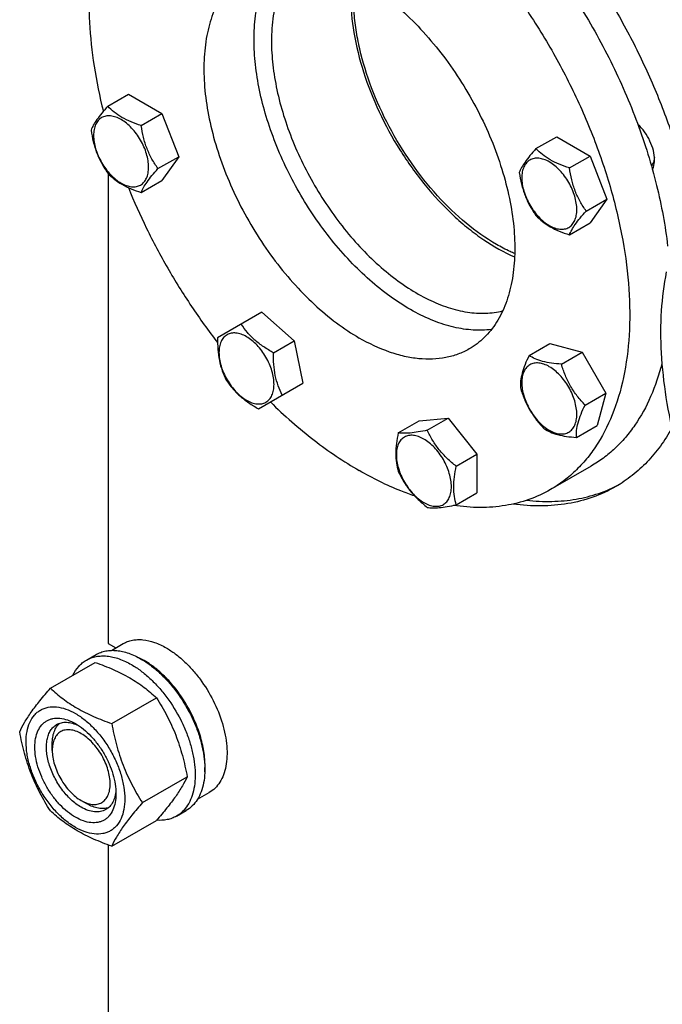
# Model space of a CAD drawing. Units: millimetres. Extents: x 0 to 6269, y -4 to 4433.
# Drawn here: x 4621 to 4857, y 3146 to 3506 of the extents above; entities that cross this region are included whole.
import ezdxf

# ---------------------------------------------------------------- set-up
doc = ezdxf.new("R2010")
doc.units = ezdxf.units.MM
doc.header["$LTSCALE"] = 344.776119
doc.layers.get('0').update_dxf_attribs({"linetype": 'CONTINUOUS'})

msp = doc.modelspace()

# ---------------------------------------------------------------- linework, layer by layer
at = {"color": 7, "linetype": 'Continuous'}
for p, q in [((4653.655, 3474.538), (4661.24, 3478.917)), ((4661.24, 3478.917), (4673.488, 3471.846)), ((4665.902, 3467.467), (4673.488, 3471.846)), ((4673.488, 3471.846), (4679.611, 3456.063)), ((4810.443, 3459.009), (4818.028, 3463.388)), ((4818.028, 3463.388), (4830.276, 3456.317)), ((4672.026, 3451.684), (4679.611, 3456.063)), ((4679.611, 3456.063), (4673.488, 3447.351)), ((4822.69, 3451.938), (4830.276, 3456.317)), ((4830.276, 3456.317), (4836.4, 3440.534)), ((4653.833, 3449.858), (4653.833, 3277.778)), ((4665.902, 3442.972), (4673.488, 3447.351)), ((4828.814, 3436.155), (4836.4, 3440.534)), ((4836.4, 3440.534), (4830.276, 3431.822)), ((4822.69, 3427.443), (4830.276, 3431.822)), ((4710.116, 3399.085), (4693.871, 3389.706)), ((4710.116, 3399.085), (4721.946, 3388.595)), ((4714.361, 3384.216), (4721.946, 3388.595)), ((4721.946, 3388.595), (4725.116, 3373.105)), ((4807.906, 3383.235), (4815.492, 3387.614)), ((4815.492, 3387.614), (4827.322, 3384.445)), ((4819.737, 3380.065), (4827.322, 3384.445)), ((4827.322, 3384.445), (4835.982, 3369.445)), ((4708.871, 3363.725), (4725.116, 3373.105)), ((4828.397, 3365.065), (4835.982, 3369.445)), ((4835.982, 3369.445), (4832.812, 3357.614)), ((4760.038, 3354.916), (4767.623, 3359.295)), ((4767.623, 3359.295), (4778.23, 3360.243)), ((4770.645, 3355.863), (4778.23, 3360.243)), ((4778.23, 3360.243), (4788.836, 3347.048)), ((4825.227, 3353.235), (4832.812, 3357.614)), ((4781.251, 3342.669), (4788.836, 3347.048)), ((4788.836, 3347.048), (4788.836, 3332.906)), ((4830.607, 3342.699), (4815.758, 3334.126)), ((4781.251, 3328.526), (4788.836, 3332.906)), ((4653.833, 3277.778), (4656.628, 3276.165)), ((4655.021, 3275.237), (4659.297, 3277.706)), ((4645.819, 3271.656), (4649.355, 3273.698)), ((4632.632, 3261.355), (4649.046, 3270.832)), ((4655.085, 3248.392), (4671.5, 3257.869)), ((4633.328, 3238.587), (4633.328, 3241.037)), ((4666.312, 3219.456), (4682.727, 3228.933)), ((4686.521, 3220.678), (4690.797, 3223.146)), ((4643.934, 3220.216), (4646.056, 3218.991)), ((4678.819, 3214.499), (4682.354, 3216.54)), ((4655.085, 3203.484), (4671.5, 3212.961)), ((4653.833, 3203.942), (4653.833, 2885.857))]:
    msp.add_line(p, q, dxfattribs=at)
msp.add_arc((4652.936, 3247.182), 28.078, 59.97499, 64.46898, dxfattribs=at)
for points, knots in [([(4688.643, 3596.754), (4690.293, 3597.707), (4693.719, 3599.433), (4699.152, 3601.439), (4704.863, 3602.859), (4712.93, 3603.981), (4723.666, 3603.826), (4736.986, 3601.264), (4750.729, 3596.398), (4764.67, 3589.321), (4778.587, 3580.157), (4792.251, 3569.062), (4805.435, 3556.223), (4817.919, 3541.856), (4829.49, 3526.203), (4839.955, 3509.53), (4849.135, 3492.12), (4856.875, 3474.266), (4863.043, 3456.273), (4866.101, 3444.136), (4867.325, 3438.118)], [0, 0, 0, 0, 0.0213852, 0.0429521, 0.0648748, 0.0873133, 0.1342262, 0.1846038, 0.2389237, 0.297327, 0.3596754, 0.4256094, 0.4945982, 0.565982, 0.639009, 0.7128681, 0.786719, 0.8597214, 0.9310652, 1, 1, 1, 1]), ([(4760.607, 3578.253), (4766.757, 3574.703), (4778.931, 3566.312), (4795.865, 3551.045), (4811.698, 3533.06), (4825.932, 3512.918), (4838.127, 3491.247), (4847.901, 3468.722), (4854.949, 3446.05), (4857.779, 3430.791), (4858.632, 3423.318)], [0, 0, 0, 0, 0.1126409, 0.233593, 0.3608485, 0.491935, 0.6241214, 0.7546052, 0.8806948, 1, 1, 1, 1]), ([(4745.758, 3569.68), (4750.788, 3566.776), (4760.78, 3560.098), (4774.931, 3548.19), (4788.457, 3534.302), (4801.071, 3518.732), (4812.504, 3501.809), (4822.512, 3483.896), (4830.884, 3465.374), (4837.438, 3446.638), (4842.037, 3428.086), (4844.582, 3410.109), (4845.016, 3393.083), (4843.319, 3377.358), (4839.511, 3363.261), (4834.516, 3352.929), (4829.526, 3345.898), (4825.388, 3341.308), (4820.812, 3337.34), (4817.478, 3335.119), (4815.758, 3334.126)], [0, 0, 0, 0, 0.0623832, 0.1287213, 0.1983136, 0.2702899, 0.3436669, 0.4173983, 0.4904226, 0.5617092, 0.6303065, 0.6953944, 0.7563424, 0.8127802, 0.8646813, 0.9124567, 0.9351016, 0.9571071, 0.9786678, 1, 1, 1, 1]), ([(4648.79, 3534.368), (4647.876, 3529.761), (4646.686, 3520.063), (4646.694, 3504.934), (4648.424, 3488.955), (4650.654, 3478.159), (4652.032, 3472.685)], [0, 0, 0, 0, 0.226438, 0.4694041, 0.7278738, 1, 1, 1, 1]), ([(4707.22, 3498.847), (4707.22, 3501.778), (4707.545, 3507.43), (4709.136, 3515.453), (4711.792, 3522.555), (4714.335, 3526.712), (4715.764, 3528.549)], [0, 0, 0, 0, 0.2797246, 0.5386943, 0.7778278, 1, 1, 1, 1]), ([(4723.692, 3528.697), (4722.867, 3527.855), (4721.3, 3526.03), (4718.535, 3521.875), (4715.85, 3515.759), (4713.966, 3507.441), (4713.584, 3501.522), (4713.584, 3498.439)], [0, 0, 0, 0, 0.1083239, 0.2201872, 0.4574782, 0.7168669, 1, 1, 1, 1]), ([(4705.508, 3525.085), (4704.519, 3524.514), (4702.602, 3523.237), (4699.971, 3520.955), (4697.591, 3518.316), (4694.722, 3514.273), (4691.85, 3508.332), (4689.66, 3500.226), (4688.685, 3491.185), (4688.934, 3481.394), (4690.397, 3471.058), (4693.042, 3460.39), (4696.811, 3449.617), (4701.624, 3438.967), (4707.379, 3428.667), (4713.953, 3418.936), (4721.206, 3409.983), (4728.983, 3401.998), (4737.12, 3395.151), (4742.866, 3391.311), (4745.758, 3389.641)], [0, 0, 0, 0, 0.0213322, 0.0428929, 0.0648984, 0.0875433, 0.1353187, 0.1872198, 0.2436576, 0.3046056, 0.3696935, 0.4382908, 0.5095774, 0.5826017, 0.6563331, 0.7297101, 0.8016864, 0.8712787, 0.9376168, 1, 1, 1, 1]), ([(4795.962, 3423.934), (4792.075, 3426.178), (4784.414, 3431.632), (4773.983, 3441.72), (4764.51, 3453.667), (4756.41, 3466.953), (4750.035, 3480.995), (4746.332, 3493.012), (4744.507, 3502.48), (4743.504, 3511.301), (4743.565, 3517.851), (4744.066, 3522.044)], [0, 0, 0, 0, 0.1159034, 0.2414725, 0.3736058, 0.5085418, 0.6422586, 0.7708462, 0.8321613, 0.8909808, 1, 1, 1, 1]), ([(4745.758, 3521.098), (4748.65, 3519.428), (4754.396, 3515.589), (4762.532, 3508.741), (4770.31, 3500.756), (4777.563, 3491.803), (4784.137, 3482.073), (4789.892, 3471.772), (4794.705, 3461.122), (4798.474, 3450.349), (4801.119, 3439.682), (4802.582, 3429.345), (4802.831, 3419.555), (4801.855, 3410.513), (4799.666, 3402.407), (4796.794, 3396.466), (4793.925, 3392.423), (4791.545, 3389.784), (4788.914, 3387.503), (4786.997, 3386.225), (4786.008, 3385.654)], [0, 0, 0, 0, 0.0623832, 0.1287213, 0.1983136, 0.2702899, 0.3436669, 0.4173983, 0.4904226, 0.5617092, 0.6303065, 0.6953944, 0.7563424, 0.8127802, 0.8646813, 0.9124567, 0.9351016, 0.9571071, 0.9786678, 1, 1, 1, 1]), ([(4742.575, 3515.177), (4742.575, 3510.607), (4743.483, 3501.076), (4747.061, 3486.742), (4752.764, 3472.304), (4760.344, 3458.391), (4769.47, 3445.607), (4778.173, 3436.206), (4785.586, 3429.758), (4792.853, 3424.359), (4798.66, 3421.059), (4802.612, 3419.35)], [0, 0, 0, 0, 0.1158541, 0.2413566, 0.3734217, 0.5083062, 0.6420057, 0.7706241, 0.831975, 0.8908441, 1, 1, 1, 1]), ([(4794.136, 3392.804), (4791.931, 3392.499), (4787.284, 3392.358), (4780.148, 3393.465), (4772.755, 3395.845), (4765.229, 3399.448), (4757.694, 3404.208), (4750.276, 3410.043), (4743.102, 3416.851), (4736.296, 3424.514), (4729.975, 3432.899), (4724.25, 3441.861), (4719.219, 3451.243), (4714.971, 3460.881), (4711.579, 3470.609), (4709.103, 3480.257), (4707.586, 3489.658), (4707.22, 3495.844), (4707.22, 3498.847)], [0, 0, 0, 0, 0.0445981, 0.0924301, 0.1440501, 0.1996625, 0.2591789, 0.3222775, 0.3884562, 0.4570771, 0.5274042, 0.5986381, 0.6699462, 0.7404937, 0.8094728, 0.8761341, 0.9398196, 1, 1, 1, 1]), ([(4713.584, 3498.439), (4713.584, 3495.526), (4713.951, 3489.521), (4715.47, 3480.397), (4717.945, 3471.037), (4721.331, 3461.615), (4725.565, 3452.304), (4730.569, 3443.278), (4736.248, 3434.704), (4742.499, 3426.741), (4749.205, 3419.538), (4756.242, 3413.227), (4763.481, 3407.925), (4770.793, 3403.729), (4778.047, 3400.72), (4785.117, 3398.958), (4791.877, 3398.489), (4796.204, 3399.076), (4798.231, 3399.596)], [0, 0, 0, 0, 0.0608608, 0.1253639, 0.1929309, 0.2628429, 0.3342826, 0.4063726, 0.4782109, 0.5489047, 0.6176058, 0.6835467, 0.7460811, 0.8047298, 0.859235, 0.9096245, 0.9562817, 1, 1, 1, 1]), ([(4653.655, 3474.538), (4652.903, 3473.701), (4651.514, 3472.109), (4649.715, 3469.804), (4648.392, 3467.746), (4647.765, 3466.428), (4647.531, 3465.826)], [0, 0, 0, 0, 0.315401, 0.592108, 0.8188794, 1, 1, 1, 1]), ([(4665.902, 3467.467), (4664.645, 3467.867), (4662.227, 3468.723), (4658.872, 3470.329), (4656.007, 3472.269), (4654.386, 3473.773), (4653.655, 3474.538)], [0, 0, 0, 0, 0.276819, 0.5376908, 0.7779911, 1, 1, 1, 1]), ([(4668.601, 3452.213), (4668.601, 3453.01), (4668.455, 3454.668), (4667.874, 3457.168), (4666.942, 3459.701), (4665.695, 3462.171), (4664.18, 3464.486), (4662.452, 3466.559), (4660.577, 3468.313), (4658.622, 3469.684), (4656.656, 3470.619), (4654.744, 3471.081), (4652.949, 3471.035), (4651.352, 3470.456), (4650.051, 3469.362), (4649.114, 3467.83), (4648.558, 3465.944), (4648.449, 3464.571), (4648.449, 3463.848)], [0, 0, 0, 0, 0.0665867, 0.138433, 0.214058, 0.2916513, 0.3692445, 0.4448693, 0.5167151, 0.5833013, 0.6436803, 0.6976944, 0.746277, 0.7916498, 0.8370228, 0.8856058, 0.9396204, 1, 1, 1, 1]), ([(4672.026, 3451.684), (4671.232, 3452.813), (4669.726, 3455.174), (4667.91, 3459.019), (4666.639, 3463.16), (4666.112, 3466.022), (4665.902, 3467.467)], [0, 0, 0, 0, 0.2421791, 0.4903486, 0.7437792, 1, 1, 1, 1]), ([(4853.85, 3454.954), (4853.85, 3456.08), (4853.505, 3458.451), (4852.241, 3461.897), (4850.319, 3465.148), (4848.651, 3467.055), (4847.741, 3467.887)], [0, 0, 0, 0, 0.2305941, 0.4851299, 0.7475287, 1, 1, 1, 1]), ([(4647.531, 3465.826), (4647.741, 3464.381), (4648.268, 3461.519), (4649.539, 3457.378), (4651.354, 3453.533), (4652.861, 3451.172), (4653.655, 3450.043)], [0, 0, 0, 0, 0.2562208, 0.5096514, 0.7578209, 1, 1, 1, 1]), ([(4648.449, 3463.848), (4648.449, 3463.052), (4648.595, 3461.394), (4649.176, 3458.894), (4650.108, 3456.361), (4651.355, 3453.891), (4652.87, 3451.576), (4654.598, 3449.503), (4656.473, 3447.749), (4658.428, 3446.378), (4660.394, 3445.443), (4662.306, 3444.981), (4664.101, 3445.027), (4665.698, 3445.606), (4666.999, 3446.7), (4667.936, 3448.232), (4668.492, 3450.118), (4668.601, 3451.491), (4668.601, 3452.213)], [0, 0, 0, 0, 0.0665867, 0.138433, 0.214058, 0.2916513, 0.3692445, 0.4448693, 0.5167151, 0.5833013, 0.6436803, 0.6976944, 0.746277, 0.7916498, 0.8370228, 0.8856058, 0.9396204, 1, 1, 1, 1]), ([(4810.443, 3459.009), (4809.691, 3458.172), (4808.302, 3456.58), (4806.503, 3454.276), (4805.18, 3452.218), (4804.553, 3450.899), (4804.319, 3450.297)], [0, 0, 0, 0, 0.315401, 0.592108, 0.8188794, 1, 1, 1, 1]), ([(4822.69, 3451.938), (4821.433, 3452.338), (4819.015, 3453.195), (4815.661, 3454.8), (4812.796, 3456.741), (4811.174, 3458.244), (4810.443, 3459.009)], [0, 0, 0, 0, 0.276819, 0.5376908, 0.7779911, 1, 1, 1, 1]), ([(4825.39, 3436.685), (4825.39, 3437.481), (4825.244, 3439.139), (4824.662, 3441.639), (4823.73, 3444.172), (4822.483, 3446.642), (4820.968, 3448.957), (4819.24, 3451.03), (4817.365, 3452.784), (4815.41, 3454.155), (4813.444, 3455.09), (4811.532, 3455.552), (4809.737, 3455.506), (4808.14, 3454.927), (4806.839, 3453.833), (4805.902, 3452.301), (4805.346, 3450.415), (4805.237, 3449.042), (4805.237, 3448.32)], [0, 0, 0, 0, 0.0665867, 0.138433, 0.214058, 0.2916513, 0.3692445, 0.4448693, 0.5167151, 0.5833013, 0.6436803, 0.6976944, 0.746277, 0.7916498, 0.8370228, 0.8856058, 0.9396204, 1, 1, 1, 1]), ([(4853.818, 3455.826), (4853.767, 3455.24), (4853.555, 3454.146), (4853.015, 3453.156), (4852.682, 3452.766)], [0, 0, 0, 0, 0.5339173, 1, 1, 1, 1]), ([(4828.814, 3436.155), (4828.021, 3437.284), (4826.514, 3439.645), (4824.699, 3443.491), (4823.427, 3447.632), (4822.9, 3450.493), (4822.69, 3451.938)], [0, 0, 0, 0, 0.2421791, 0.4903486, 0.7437792, 1, 1, 1, 1]), ([(4853.086, 3451.33), (4853.215, 3451.583), (4853.695, 3452.732), (4853.85, 3453.996), (4853.85, 3454.954)], [0, 0, 0, 0, 0.2284664, 1, 1, 1, 1]), ([(4653.655, 3450.043), (4654.386, 3449.278), (4656.007, 3447.774), (4658.872, 3445.833), (4662.227, 3444.228), (4664.645, 3443.372), (4665.902, 3442.972)], [0, 0, 0, 0, 0.2220089, 0.4623092, 0.723181, 1, 1, 1, 1]), ([(4665.902, 3442.972), (4666.136, 3443.574), (4666.763, 3444.892), (4668.086, 3446.951), (4669.885, 3449.255), (4671.274, 3450.847), (4672.026, 3451.684)], [0, 0, 0, 0, 0.1811206, 0.407892, 0.684599, 1, 1, 1, 1]), ([(4804.319, 3450.297), (4804.529, 3448.852), (4805.056, 3445.99), (4806.327, 3441.849), (4808.143, 3438.004), (4809.649, 3435.643), (4810.443, 3434.514)], [0, 0, 0, 0, 0.2562208, 0.5096514, 0.7578209, 1, 1, 1, 1]), ([(4805.237, 3448.32), (4805.237, 3447.523), (4805.383, 3445.866), (4805.964, 3443.365), (4806.896, 3440.832), (4808.143, 3438.362), (4809.659, 3436.047), (4811.386, 3433.974), (4813.261, 3432.22), (4815.216, 3430.85), (4817.182, 3429.914), (4819.094, 3429.452), (4820.889, 3429.498), (4822.487, 3430.078), (4823.787, 3431.171), (4824.724, 3432.703), (4825.28, 3434.589), (4825.39, 3435.962), (4825.39, 3436.685)], [0, 0, 0, 0, 0.0665867, 0.138433, 0.214058, 0.2916513, 0.3692445, 0.4448693, 0.5167151, 0.5833013, 0.6436803, 0.6976944, 0.746277, 0.7916498, 0.8370228, 0.8856058, 0.9396204, 1, 1, 1, 1]), ([(4661.199, 3444.747), (4663.24, 3439.698), (4667.704, 3429.694), (4675.423, 3415.161), (4684.111, 3401.182), (4690.52, 3392.292), (4693.861, 3387.987)], [0, 0, 0, 0, 0.2487665, 0.499903, 0.7510883, 1, 1, 1, 1]), ([(4810.443, 3434.514), (4811.174, 3433.749), (4812.796, 3432.246), (4815.661, 3430.305), (4819.015, 3428.699), (4821.433, 3427.843), (4822.69, 3427.443)], [0, 0, 0, 0, 0.2220089, 0.4623092, 0.723181, 1, 1, 1, 1]), ([(4822.69, 3427.443), (4822.924, 3428.045), (4823.551, 3429.364), (4824.875, 3431.422), (4826.674, 3433.726), (4828.062, 3435.318), (4828.814, 3436.155)], [0, 0, 0, 0, 0.1811206, 0.407892, 0.684599, 1, 1, 1, 1]), ([(4802.655, 3420.566), (4802.095, 3420.806), (4799.815, 3421.827), (4797.599, 3422.989), (4795.962, 3423.934)], [0, 0, 0, 0, 0.2436726, 1, 1, 1, 1]), ([(4858.157, 3413.841), (4857.21, 3409.15), (4855.98, 3399.262), (4856.003, 3383.826), (4857.814, 3367.511), (4860.14, 3356.49), (4861.576, 3350.903)], [0, 0, 0, 0, 0.226023, 0.4688889, 0.7275274, 1, 1, 1, 1]), ([(4714.361, 3384.216), (4713.125, 3384.895), (4710.737, 3386.32), (4707.48, 3388.799), (4704.735, 3391.61), (4703.218, 3393.668), (4702.531, 3394.706)], [0, 0, 0, 0, 0.264837, 0.5213471, 0.766213, 1, 1, 1, 1]), ([(4711.572, 3382.606), (4711.108, 3383.409), (4710.102, 3384.947), (4708.374, 3387.02), (4706.499, 3388.774), (4704.544, 3390.144), (4702.578, 3391.08), (4700.666, 3391.541), (4698.871, 3391.496), (4697.274, 3390.916), (4695.973, 3389.822), (4695.036, 3388.291), (4694.48, 3386.404), (4694.307, 3384.234), (4694.517, 3381.856), (4695.098, 3379.354), (4696.03, 3376.822), (4696.858, 3375.182), (4697.322, 3374.378)], [0, 0, 0, 0, 0.0775932, 0.153218, 0.2250638, 0.29165, 0.352029, 0.4060431, 0.4546257, 0.4999985, 0.5453715, 0.5939545, 0.6479691, 0.7083487, 0.7749354, 0.8467817, 0.9224067, 1, 1, 1, 1]), ([(4693.871, 3389.706), (4693.841, 3388.296), (4693.881, 3385.515), (4694.399, 3381.455), (4695.462, 3377.672), (4696.485, 3375.33), (4697.04, 3374.215)], [0, 0, 0, 0, 0.2648363, 0.5213462, 0.7662123, 1, 1, 1, 1]), ([(4786.008, 3385.654), (4784.688, 3384.892), (4781.886, 3383.58), (4777.352, 3382.326), (4772.518, 3381.787), (4767.437, 3381.964), (4762.156, 3382.85), (4754.716, 3385.019), (4749.291, 3387.601), (4745.758, 3389.641)], [0, 0, 0, 0, 0.1080481, 0.218133, 0.3321078, 0.4515045, 0.5774648, 0.7107301, 1, 1, 1, 1]), ([(4717.531, 3368.725), (4716.975, 3369.839), (4715.952, 3372.182), (4714.89, 3375.965), (4714.372, 3380.025), (4714.332, 3382.806), (4714.361, 3384.216)], [0, 0, 0, 0, 0.2337877, 0.4786538, 0.7351637, 1, 1, 1, 1]), ([(4807.906, 3383.235), (4807.379, 3382.143), (4806.423, 3380.031), (4805.341, 3376.927), (4804.77, 3374.061), (4804.705, 3372.247), (4804.737, 3371.405)], [0, 0, 0, 0, 0.2941039, 0.5616921, 0.7956451, 1, 1, 1, 1]), ([(4819.737, 3380.065), (4818.527, 3380.154), (4816.221, 3380.382), (4812.991, 3380.998), (4810.223, 3381.936), (4808.62, 3382.787), (4807.906, 3383.235)], [0, 0, 0, 0, 0.2941053, 0.5616939, 0.7956465, 1, 1, 1, 1]), ([(4697.322, 3374.378), (4697.786, 3373.574), (4698.793, 3372.037), (4700.52, 3369.964), (4702.395, 3368.21), (4704.35, 3366.839), (4706.316, 3365.904), (4708.228, 3365.442), (4710.023, 3365.488), (4711.621, 3366.067), (4712.921, 3367.161), (4713.858, 3368.693), (4714.414, 3370.579), (4714.587, 3372.75), (4714.378, 3375.128), (4713.796, 3377.629), (4712.864, 3380.161), (4712.036, 3381.802), (4711.572, 3382.606)], [0, 0, 0, 0, 0.0775932, 0.153218, 0.2250638, 0.29165, 0.352029, 0.4060431, 0.4546257, 0.4999985, 0.5453715, 0.5939545, 0.6479691, 0.7083487, 0.7749354, 0.8467817, 0.9224067, 1, 1, 1, 1]), ([(4808.188, 3379.852), (4807.718, 3379.581), (4806.838, 3378.841), (4805.903, 3377.311), (4805.346, 3375.424), (4805.173, 3373.253), (4805.383, 3370.875), (4805.964, 3368.374), (4806.896, 3365.841), (4808.143, 3363.371), (4809.659, 3361.057), (4811.386, 3358.983), (4813.261, 3357.229), (4815.216, 3355.859), (4817.182, 3354.923), (4819.095, 3354.462), (4820.888, 3354.507), (4821.968, 3354.899), (4822.438, 3355.17)], [0, 0, 0, 0, 0.0453729, 0.0939559, 0.1479706, 0.2083502, 0.2749369, 0.3467831, 0.4224082, 0.5000015, 0.5775947, 0.6532194, 0.7250653, 0.7916515, 0.8520305, 0.9060446, 0.9546272, 1, 1, 1, 1]), ([(4822.438, 3355.17), (4822.908, 3355.442), (4823.788, 3356.181), (4824.724, 3357.712), (4825.28, 3359.599), (4825.453, 3361.769), (4825.244, 3364.147), (4824.662, 3366.649), (4823.73, 3369.181), (4822.483, 3371.651), (4820.968, 3373.966), (4819.24, 3376.039), (4817.365, 3377.793), (4815.41, 3379.164), (4813.444, 3380.099), (4811.532, 3380.561), (4809.738, 3380.516), (4808.658, 3380.123), (4808.188, 3379.852)], [0, 0, 0, 0, 0.0453729, 0.0939559, 0.1479706, 0.2083502, 0.2749369, 0.3467831, 0.4224082, 0.5000015, 0.5775947, 0.6532194, 0.7250653, 0.7916515, 0.8520305, 0.9060446, 0.9546272, 1, 1, 1, 1]), ([(4828.397, 3365.065), (4827.401, 3366.123), (4825.488, 3368.329), (4823.03, 3371.966), (4821.109, 3375.914), (4820.155, 3378.674), (4819.737, 3380.065)], [0, 0, 0, 0, 0.2491579, 0.5000003, 0.7508425, 1, 1, 1, 1]), ([(4856.539, 3380.339), (4855.489, 3376.189), (4852.875, 3368.31), (4847.988, 3359.327), (4843.279, 3353.177), (4839.425, 3349.131), (4835.212, 3345.602), (4832.172, 3343.602), (4830.607, 3342.699)], [0, 0, 0, 0, 0.2736921, 0.5280062, 0.649444, 0.7679763, 0.8845012, 1, 1, 1, 1]), ([(4697.04, 3374.215), (4697.728, 3373.177), (4699.245, 3371.12), (4701.99, 3368.308), (4705.247, 3365.83), (4707.635, 3364.405), (4708.871, 3363.725)], [0, 0, 0, 0, 0.233787, 0.4786529, 0.735163, 1, 1, 1, 1]), ([(4804.737, 3371.405), (4805.155, 3370.014), (4806.109, 3367.254), (4808.03, 3363.306), (4810.488, 3359.669), (4812.401, 3357.462), (4813.397, 3356.405)], [0, 0, 0, 0, 0.2491575, 0.4999997, 0.7508421, 1, 1, 1, 1]), ([(4713.195, 3366.22), (4718.271, 3361.248), (4728.613, 3352.146), (4740.009, 3344.379), (4745.758, 3341.059)], [0, 0, 0, 0, 0.5169622, 1, 1, 1, 1]), ([(4825.227, 3353.235), (4825.196, 3354.077), (4825.26, 3355.891), (4825.832, 3358.757), (4826.913, 3361.862), (4827.869, 3363.973), (4828.397, 3365.065)], [0, 0, 0, 0, 0.2043549, 0.4383079, 0.7058961, 1, 1, 1, 1]), ([(4760.038, 3354.916), (4759.756, 3353.627), (4759.288, 3351.104), (4759.001, 3347.397), (4759.25, 3343.945), (4759.741, 3341.789), (4760.038, 3340.774)], [0, 0, 0, 0, 0.2768181, 0.5376895, 0.7779902, 1, 1, 1, 1]), ([(4770.645, 3355.863), (4769.544, 3355.631), (4767.471, 3355.224), (4764.576, 3354.818), (4762.132, 3354.701), (4760.676, 3354.817), (4760.038, 3354.916)], [0, 0, 0, 0, 0.3154023, 0.5921099, 0.8188809, 1, 1, 1, 1]), ([(4781.251, 3342.669), (4780.105, 3343.573), (4777.89, 3345.46), (4774.94, 3348.631), (4772.517, 3352.126), (4771.226, 3354.611), (4770.645, 3355.863)], [0, 0, 0, 0, 0.2562213, 0.5096521, 0.7578214, 1, 1, 1, 1]), ([(4813.397, 3356.405), (4814.11, 3355.956), (4815.714, 3355.105), (4818.481, 3354.168), (4821.711, 3353.552), (4824.018, 3353.324), (4825.227, 3353.235)], [0, 0, 0, 0, 0.2043535, 0.4383061, 0.7058947, 1, 1, 1, 1]), ([(4860.191, 3356.676), (4858.922, 3354.391), (4856.163, 3350.04), (4851.29, 3344.186), (4845.801, 3339.18), (4841.743, 3336.427), (4839.642, 3335.214)], [0, 0, 0, 0, 0.2608442, 0.5125974, 0.7579529, 1, 1, 1, 1]), ([(4769.391, 3352.632), (4768.766, 3352.994), (4767.522, 3353.586), (4765.61, 3354.047), (4763.815, 3354.001), (4762.218, 3353.422), (4760.917, 3352.328), (4759.98, 3350.796), (4759.424, 3348.91), (4759.251, 3346.739), (4759.461, 3344.361), (4760.042, 3341.86), (4760.974, 3339.327), (4762.221, 3336.857), (4763.736, 3334.543), (4765.464, 3332.469), (4767.339, 3330.715), (4768.701, 3329.76), (4769.391, 3329.362)], [0, 0, 0, 0, 0.060379, 0.1143931, 0.1629757, 0.2083485, 0.2537215, 0.3023045, 0.3563191, 0.4166987, 0.4832854, 0.5551317, 0.6307567, 0.70835, 0.7859432, 0.861568, 0.9334138, 1, 1, 1, 1]), ([(4769.391, 3329.362), (4770.017, 3329.001), (4771.26, 3328.409), (4773.172, 3327.948), (4774.967, 3327.993), (4776.564, 3328.573), (4777.865, 3329.667), (4778.802, 3331.198), (4779.358, 3333.085), (4779.531, 3335.255), (4779.321, 3337.633), (4778.74, 3340.135), (4777.808, 3342.667), (4776.561, 3345.137), (4775.046, 3347.452), (4773.318, 3349.525), (4771.443, 3351.279), (4770.081, 3352.234), (4769.391, 3352.632)], [0, 0, 0, 0, 0.060379, 0.1143931, 0.1629757, 0.2083485, 0.2537215, 0.3023045, 0.3563191, 0.4166987, 0.4832854, 0.5551317, 0.6307567, 0.70835, 0.7859432, 0.861568, 0.9334138, 1, 1, 1, 1]), ([(4765.99, 3331.791), (4764.304, 3332.358), (4757.333, 3334.924), (4750.647, 3338.236), (4745.758, 3341.059)], [0, 0, 0, 0, 0.2396385, 1, 1, 1, 1]), ([(4760.038, 3340.774), (4760.619, 3339.522), (4761.91, 3337.036), (4764.333, 3333.541), (4767.283, 3330.37), (4769.498, 3328.483), (4770.645, 3327.579)], [0, 0, 0, 0, 0.2421786, 0.4903479, 0.7437787, 1, 1, 1, 1]), ([(4781.251, 3328.526), (4780.954, 3329.542), (4780.463, 3331.698), (4780.215, 3335.15), (4780.502, 3338.857), (4780.97, 3341.38), (4781.251, 3342.669)], [0, 0, 0, 0, 0.2220098, 0.4623105, 0.7231819, 1, 1, 1, 1]), ([(4815.758, 3334.126), (4813.244, 3332.675), (4807.872, 3330.213), (4799.137, 3328.019), (4789.803, 3327.32), (4783.445, 3327.834), (4780.219, 3328.313)], [0, 0, 0, 0, 0.2374637, 0.4802675, 0.7331806, 1, 1, 1, 1]), ([(4839.642, 3335.214), (4836.978, 3333.676), (4831.291, 3331.058), (4822.053, 3328.692), (4812.186, 3327.882), (4805.461, 3328.365), (4802.049, 3328.839)], [0, 0, 0, 0, 0.2378363, 0.4808439, 0.7336586, 1, 1, 1, 1]), ([(4807.013, 3330.205), (4810.088, 3329.867), (4816.15, 3329.575), (4825.04, 3330.401), (4833.411, 3332.5), (4838.616, 3334.753), (4841.076, 3336.071)], [0, 0, 0, 0, 0.2646662, 0.517365, 0.7612105, 1, 1, 1, 1]), ([(4770.645, 3327.579), (4771.283, 3327.48), (4772.738, 3327.364), (4775.182, 3327.481), (4778.077, 3327.887), (4780.15, 3328.294), (4781.251, 3328.526)], [0, 0, 0, 0, 0.1811191, 0.4078901, 0.6845977, 1, 1, 1, 1]), ([(4659.297, 3277.706), (4659.813, 3278.004), (4660.91, 3278.517), (4662.684, 3279.008), (4664.575, 3279.219), (4667.298, 3279.124), (4670.916, 3278.253), (4673.664, 3276.944), (4675.047, 3276.146)], [0, 0, 0, 0, 0.1080966, 0.218231, 0.332257, 0.4517073, 0.7106002, 1, 1, 1, 1]), ([(4649.355, 3273.698), (4649.896, 3274.01), (4651.044, 3274.548), (4652.903, 3275.062), (4654.884, 3275.283), (4656.967, 3275.211), (4659.132, 3274.847), (4662.182, 3273.958), (4664.406, 3272.9), (4665.854, 3272.063)], [0, 0, 0, 0, 0.1080481, 0.218133, 0.3321078, 0.4515045, 0.5774648, 0.7107301, 1, 1, 1, 1]), ([(4675.047, 3276.146), (4676.179, 3275.492), (4678.427, 3273.99), (4681.611, 3271.311), (4684.654, 3268.186), (4688.463, 3263.483), (4692.466, 3256.97), (4695.307, 3249.945), (4696.71, 3244.287), (4697.282, 3240.242), (4697.38, 3236.411), (4696.998, 3232.873), (4696.141, 3229.701), (4694.817, 3226.961), (4693.045, 3224.721), (4691.573, 3223.595), (4690.797, 3223.146)], [0, 0, 0, 0, 0.0624104, 0.1287774, 0.1984001, 0.2704078, 0.4174466, 0.5616787, 0.630306, 0.6954222, 0.7563968, 0.8128592, 0.864783, 0.9125792, 0.9571736, 1, 1, 1, 1]), ([(4640.897, 3266.129), (4641.452, 3267.291), (4642.492, 3268.921), (4644.297, 3270.662), (4645.299, 3271.356), (4645.819, 3271.656)], [0, 0, 0, 0, 0.5151322, 0.7596651, 1, 1, 1, 1]), ([(4645.819, 3271.656), (4646.36, 3271.969), (4647.509, 3272.507), (4649.367, 3273.021), (4651.349, 3273.242), (4653.432, 3273.169), (4655.597, 3272.806), (4658.647, 3271.917), (4660.87, 3270.858), (4662.319, 3270.022)], [0, 0, 0, 0, 0.1080481, 0.218133, 0.3321078, 0.4515045, 0.5774648, 0.7107301, 1, 1, 1, 1]), ([(4665.854, 3272.063), (4667.04, 3271.379), (4669.395, 3269.805), (4672.731, 3266.998), (4675.92, 3263.724), (4679.909, 3258.799), (4683.284, 3253.308), (4685.92, 3247.477), (4687.465, 3243.061), (4688.549, 3238.688), (4689.149, 3234.45), (4689.251, 3230.437), (4688.851, 3226.73), (4687.953, 3223.407), (4686.566, 3220.537), (4684.71, 3218.19), (4683.168, 3217.01), (4682.354, 3216.54)], [0, 0, 0, 0, 0.0624015, 0.1287592, 0.198372, 0.2703695, 0.4173875, 0.4904333, 0.5617408, 0.6303584, 0.6954654, 0.7564313, 0.8128857, 0.8648021, 0.9125916, 0.9571797, 1, 1, 1, 1]), ([(4689.174, 3230.712), (4689.316, 3232.494), (4689.231, 3236.261), (4688.181, 3242.013), (4686.25, 3247.92), (4683.517, 3253.735), (4680.096, 3259.22), (4676.129, 3264.145), (4671.781, 3268.306), (4668.599, 3270.56), (4666.986, 3271.492)], [0, 0, 0, 0, 0.1106861, 0.2317739, 0.360738, 0.4942529, 0.628578, 0.7599024, 0.8846813, 1, 1, 1, 1]), ([(4649.046, 3270.832), (4651.275, 3270.032), (4655.582, 3268.35), (4660.687, 3265.807), (4664.4, 3263.516), (4667.742, 3261.162), (4670.051, 3259.214), (4671.5, 3257.869)], [0, 0, 0, 0, 0.2719996, 0.5306563, 0.653842, 0.7728509, 1, 1, 1, 1]), ([(4662.319, 3270.022), (4663.505, 3269.338), (4665.86, 3267.764), (4669.195, 3264.957), (4672.384, 3261.683), (4676.374, 3256.757), (4679.749, 3251.266), (4682.384, 3245.436), (4683.929, 3241.019), (4685.013, 3236.646), (4685.613, 3232.409), (4685.715, 3228.396), (4685.316, 3224.689), (4684.418, 3221.366), (4683.031, 3218.496), (4681.175, 3216.149), (4679.632, 3214.968), (4678.819, 3214.499)], [0, 0, 0, 0, 0.0624015, 0.1287592, 0.198372, 0.2703695, 0.4173875, 0.4904333, 0.5617408, 0.6303584, 0.6954654, 0.7564313, 0.8128857, 0.8648021, 0.9125916, 0.9571797, 1, 1, 1, 1]), ([(4621.405, 3245.383), (4621.937, 3246.533), (4623.229, 3248.996), (4625.717, 3252.809), (4628.915, 3256.99), (4631.334, 3259.858), (4632.632, 3261.355)], [0, 0, 0, 0, 0.1941909, 0.4252957, 0.6965305, 1, 1, 1, 1]), ([(4632.632, 3261.355), (4634.081, 3260.01), (4636.389, 3258.062), (4639.731, 3255.707), (4643.444, 3253.417), (4648.55, 3250.874), (4652.857, 3249.192), (4655.085, 3248.392)], [0, 0, 0, 0, 0.2271491, 0.346158, 0.4693437, 0.7280004, 1, 1, 1, 1]), ([(4671.5, 3257.869), (4672.861, 3255.726), (4675.453, 3251.297), (4678.672, 3244.224), (4681.096, 3236.715), (4682.237, 3231.545), (4682.727, 3228.933)], [0, 0, 0, 0, 0.2437274, 0.4921422, 0.7447939, 1, 1, 1, 1]), ([(4623.746, 3241.669), (4623.746, 3242.964), (4623.942, 3245.426), (4624.938, 3248.807), (4626.369, 3251.14), (4627.814, 3252.562), (4629.017, 3253.402), (4630.346, 3254.024), (4632.3, 3254.565), (4635.035, 3254.637), (4638.462, 3253.808), (4641.987, 3252.131), (4645.492, 3249.674), (4648.854, 3246.529), (4651.952, 3242.812), (4654.669, 3238.661), (4656.905, 3234.233), (4658.575, 3229.691), (4659.618, 3225.208), (4659.88, 3222.236), (4659.88, 3220.808)], [0, 0, 0, 0, 0.0603605, 0.1143581, 0.1629258, 0.1858965, 0.2084422, 0.2309879, 0.2539585, 0.3025258, 0.3565229, 0.4168828, 0.483448, 0.5552712, 0.630872, 0.7084408, 0.7860096, 0.8616107, 0.9334343, 1, 1, 1, 1]), ([(4641.813, 3214.092), (4640.796, 3214.679), (4638.788, 3216.086), (4636.026, 3218.671), (4633.48, 3221.726), (4631.246, 3225.138), (4629.409, 3228.778), (4628.036, 3232.51), (4627.179, 3236.196), (4626.87, 3239.701), (4627.125, 3242.899), (4627.943, 3245.679), (4629.119, 3247.596), (4630.307, 3248.764), (4631.296, 3249.455), (4632.388, 3249.966), (4633.994, 3250.411), (4636.242, 3250.47), (4639.058, 3249.789), (4640.891, 3248.917), (4641.813, 3248.385)], [0, 0, 0, 0, 0.066565, 0.1383882, 0.2139891, 0.2915579, 0.3691267, 0.4447278, 0.5165514, 0.5831171, 0.6434776, 0.6974752, 0.7460429, 0.7690136, 0.7915593, 0.814105, 0.8370756, 0.8856429, 0.93964, 1, 1, 1, 1]), ([(4643.934, 3217.766), (4642.602, 3218.535), (4640.015, 3220.526), (4636.705, 3224.292), (4633.98, 3228.724), (4632.066, 3233.459), (4631.25, 3237.462), (4631.172, 3240.471), (4631.391, 3242.493), (4631.88, 3244.306), (4632.637, 3245.872), (4633.649, 3247.152), (4634.49, 3247.796), (4634.934, 3248.052)], [0, 0, 0, 0, 0.1286453, 0.2702003, 0.417317, 0.5616254, 0.6952611, 0.7562679, 0.8127602, 0.8647114, 0.912533, 0.957151, 1, 1, 1, 1]), ([(4633.328, 3241.037), (4633.328, 3241.819), (4633.431, 3243.316), (4633.942, 3245.408), (4634.796, 3247.19), (4635.61, 3248.158), (4636.059, 3248.557)], [0, 0, 0, 0, 0.2851841, 0.544825, 0.7811397, 1, 1, 1, 1]), ([(4643.934, 3244.711), (4643.276, 3245.091), (4641.967, 3245.713), (4639.955, 3246.199), (4638.065, 3246.151), (4636.384, 3245.541), (4635.015, 3244.39), (4634.029, 3242.778), (4633.443, 3240.793), (4633.328, 3239.347), (4633.328, 3238.587)], [0, 0, 0, 0, 0.1448862, 0.2745134, 0.3911058, 0.4999947, 0.6088832, 0.7254744, 0.8551, 1, 1, 1, 1]), ([(4634.934, 3248.052), (4635.466, 3248.359), (4636.668, 3248.821), (4638.662, 3248.969), (4640.797, 3248.597), (4642.202, 3248.047), (4642.911, 3247.704)], [0, 0, 0, 0, 0.2222816, 0.4574366, 0.7150245, 1, 1, 1, 1]), ([(4641.813, 3248.385), (4642.829, 3247.798), (4644.837, 3246.391), (4647.6, 3243.806), (4650.146, 3240.751), (4652.379, 3237.339), (4654.217, 3233.7), (4655.59, 3229.967), (4656.447, 3226.282), (4656.662, 3223.839), (4656.662, 3222.666)], [0, 0, 0, 0, 0.1141537, 0.2373247, 0.3669741, 0.4999983, 0.6330226, 0.7626727, 0.8858448, 1, 1, 1, 1]), ([(4655.085, 3248.392), (4655.575, 3245.78), (4656.716, 3240.61), (4659.14, 3233.101), (4662.36, 3226.028), (4664.952, 3221.598), (4666.312, 3219.456)], [0, 0, 0, 0, 0.2552061, 0.5078578, 0.7562726, 1, 1, 1, 1]), ([(4632.632, 3216.447), (4631.271, 3218.59), (4628.679, 3223.019), (4625.46, 3230.092), (4623.036, 3237.601), (4621.895, 3242.771), (4621.405, 3245.383)], [0, 0, 0, 0, 0.2437274, 0.4921422, 0.7447939, 1, 1, 1, 1]), ([(4643.934, 3220.216), (4644.593, 3219.836), (4645.902, 3219.213), (4647.914, 3218.727), (4649.803, 3218.775), (4651.485, 3219.385), (4652.854, 3220.537), (4653.84, 3222.149), (4654.425, 3224.135), (4654.607, 3226.419), (4654.387, 3228.922), (4653.775, 3231.555), (4652.794, 3234.221), (4651.481, 3236.821), (4649.886, 3239.257), (4648.068, 3241.44), (4646.094, 3243.286), (4644.66, 3244.292), (4643.934, 3244.711)], [0, 0, 0, 0, 0.0603725, 0.1143865, 0.162969, 0.2083418, 0.2537146, 0.3022975, 0.3563121, 0.4166915, 0.4832781, 0.5551242, 0.6307491, 0.7083423, 0.7859353, 0.8615599, 0.9334057, 1, 1, 1, 1]), ([(4659.88, 3220.808), (4659.88, 3219.513), (4659.683, 3217.051), (4658.688, 3213.67), (4657.257, 3211.337), (4655.812, 3209.915), (4654.609, 3209.075), (4653.28, 3208.453), (4651.326, 3207.912), (4648.591, 3207.84), (4645.164, 3208.669), (4641.639, 3210.346), (4638.134, 3212.803), (4634.772, 3215.948), (4631.674, 3219.665), (4628.957, 3223.816), (4626.721, 3228.244), (4625.051, 3232.786), (4624.008, 3237.269), (4623.746, 3240.241), (4623.746, 3241.669)], [0, 0, 0, 0, 0.0603605, 0.1143581, 0.1629258, 0.1858965, 0.2084422, 0.2309879, 0.2539585, 0.3025258, 0.3565229, 0.4168828, 0.483448, 0.5552712, 0.630872, 0.7084408, 0.7860096, 0.8616107, 0.9334343, 1, 1, 1, 1]), ([(4633.328, 3238.587), (4633.328, 3237.749), (4633.482, 3236.004), (4634.094, 3233.372), (4635.074, 3230.706), (4636.387, 3228.106), (4637.982, 3225.669), (4639.801, 3223.487), (4641.774, 3221.641), (4643.208, 3220.635), (4643.934, 3220.216)], [0, 0, 0, 0, 0.1141518, 0.237321, 0.3669689, 0.4999917, 0.6330146, 0.762663, 0.885833, 1, 1, 1, 1]), ([(4682.727, 3228.933), (4682.195, 3227.783), (4680.903, 3225.32), (4678.415, 3221.507), (4675.217, 3217.326), (4672.798, 3214.458), (4671.5, 3212.961)], [0, 0, 0, 0, 0.1941909, 0.4252957, 0.6965305, 1, 1, 1, 1]), ([(4656.662, 3222.666), (4656.662, 3221.601), (4656.501, 3219.577), (4655.683, 3216.798), (4654.507, 3214.881), (4653.319, 3213.713), (4652.33, 3213.022), (4651.238, 3212.511), (4649.632, 3212.066), (4647.384, 3212.007), (4644.568, 3212.688), (4642.735, 3213.56), (4641.813, 3214.092)], [0, 0, 0, 0, 0.1447906, 0.274318, 0.3908201, 0.4459214, 0.5000029, 0.5540843, 0.6091851, 0.7256858, 0.8552113, 1, 1, 1, 1]), ([(4656.621, 3223.961), (4656.564, 3223.175), (4656.338, 3221.682), (4655.593, 3219.646), (4654.468, 3217.992), (4653.466, 3217.182), (4652.934, 3216.875)], [0, 0, 0, 0, 0.2849948, 0.5425889, 0.7777359, 1, 1, 1, 1]), ([(4652.934, 3216.875), (4652.639, 3216.704), (4652.012, 3216.411), (4650.636, 3216.03), (4648.709, 3215.979), (4646.296, 3216.562), (4644.724, 3217.31), (4643.934, 3217.766)], [0, 0, 0, 0, 0.1081633, 0.2183656, 0.4513686, 0.7104212, 1, 1, 1, 1]), ([(4653.931, 3217.595), (4653.362, 3217.406), (4652.116, 3217.186), (4650.147, 3217.337), (4648.08, 3217.941), (4646.733, 3218.601), (4646.056, 3218.991)], [0, 0, 0, 0, 0.2188653, 0.4551872, 0.714828, 1, 1, 1, 1]), ([(4666.312, 3219.456), (4665.015, 3217.959), (4662.595, 3215.091), (4659.397, 3210.91), (4656.91, 3207.097), (4655.618, 3204.635), (4655.085, 3203.484)], [0, 0, 0, 0, 0.3034695, 0.5747043, 0.8058091, 1, 1, 1, 1]), ([(4655.085, 3203.484), (4652.857, 3204.284), (4648.55, 3205.966), (4643.444, 3208.509), (4639.731, 3210.8), (4636.389, 3213.154), (4634.081, 3215.102), (4632.632, 3216.447)], [0, 0, 0, 0, 0.2719996, 0.5306563, 0.653842, 0.7728509, 1, 1, 1, 1]), ([(4678.819, 3214.499), (4678.296, 3214.197), (4677.19, 3213.675), (4674.768, 3212.982), (4672.828, 3212.898), (4671.538, 3213.003)], [0, 0, 0, 0, 0.2402639, 0.4847581, 1, 1, 1, 1])]:
    msp.add_open_spline(points, degree=3, knots=knots, dxfattribs=at)

doc.saveas('drawing.dxf')
